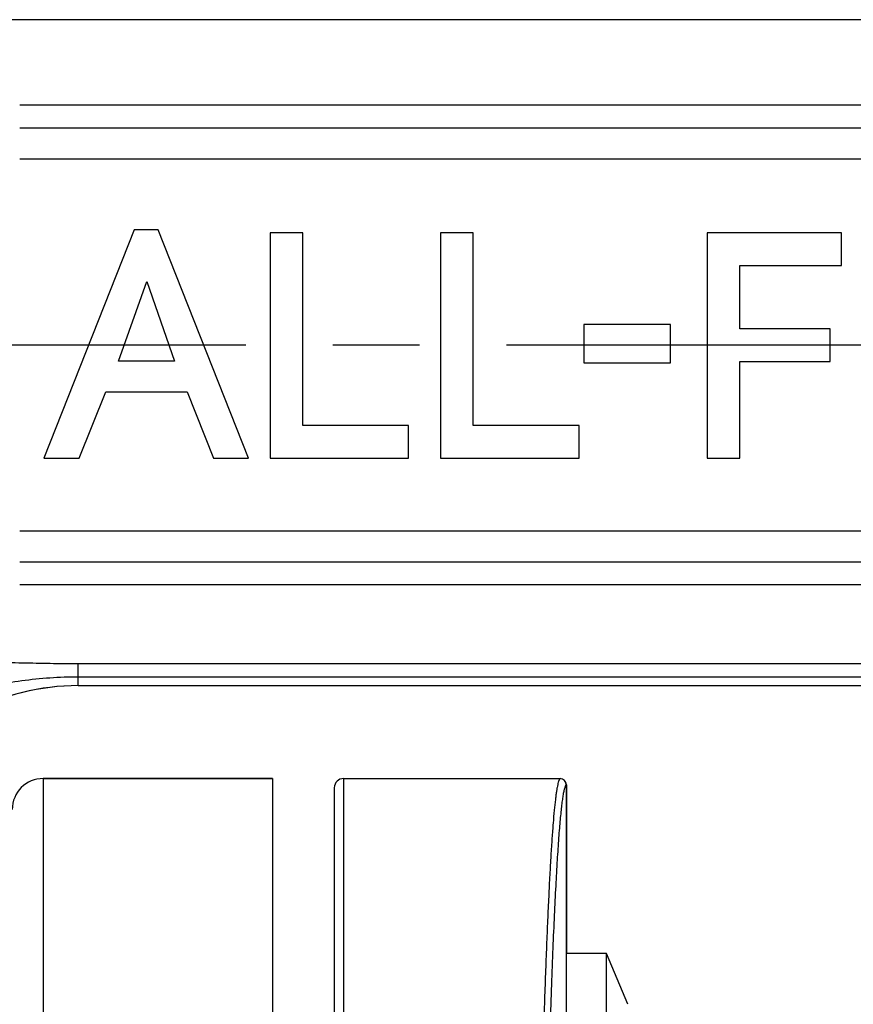
# Model space of a CAD drawing. Units: inches. Extents: x 0 to 34, y -0.1 to 22.
# Drawn here: x 7.3 to 8.6, y 17.7 to 19.3 of the extents above; entities that cross this region are included whole.
import ezdxf

# ---------------------------------------------------------------- set-up
doc = ezdxf.new("R2010")
doc.units = ezdxf.units.IN
doc.header["$LTSCALE"] = 1.87
doc.header["$MEASUREMENT"] = 0
doc.linetypes.add('CENTER', pattern=[0.6, 0.375, -0.075, 0.075, -0.075])
doc.layers.get('0').update_dxf_attribs({"linetype": 'CONTINUOUS'})
doc.layers.add('02___PRT_ALL_AXES', color=7, linetype='CONTINUOUS')

msp = doc.modelspace()

# ---------------------------------------------------------------- linework, layer by layer
at = {"color": 7, "linetype": 'Continuous'}
for p, q in [((9.0355, 19.3299), (4.7716, 19.3299)), ((9.1516, 19.1917), (7.2516, 19.1917)), ((9.1516, 19.1549), (7.2516, 19.1549)), ((9.1516, 19.1049), (7.2516, 19.1049)), ((7.2516, 18.5049), (9.1516, 18.5049)), ((7.2516, 18.4549), (9.1516, 18.4549)), ((7.2516, 18.418), (9.1516, 18.418)), ((7.346, 18.2549), (7.346, 18.29)), ((12.9563, 18.29), (7.346, 18.29)), ((12.9563, 18.2688), (7.346, 18.2688)), ((7.346, 18.2549), (10.074, 18.2549)), ((7.2896, 18.1049), (7.2896, 11.6649)), ((7.2896, 18.1049), (7.6596, 18.1049)), ((7.7746, 18.1049), (7.7746, 11.6649)), ((7.7746, 18.1049), (8.1243, 18.1049)), ((8.1243, 18.1049), (8.124, 18.1047)), ((7.7596, 18.0899), (7.7596, 11.6799)), ((8.134, 18.0947), (8.1343, 18.0949)), ((8.134, 18.0947), (8.134, 17.6682)), ((8.1343, 18.0949), (8.1343, 17.8227))]:
    msp.add_line(p, q, dxfattribs=at)
for centre, radius, start, end in [((7.346, 17.8792), 0.3757, 89.9989, 144.9448), ((7.3468, 17.8799), 0.375, 90.1292, 145), ((7.2896, 18.0549), 0.05, 90, 180), ((7.7746, 18.0899), 0.015, 90, 180), ((8.124, 18.0947), 0.01, 0.0101, 89.9841), ((8.1243, 18.0949), 0.01, 0, 90)]:
    msp.add_arc(centre, radius, start, end, dxfattribs=at)
for points, knots in [([(7.346, 18.29), (7.3309, 18.29), (7.3008, 18.2903), (7.2557, 18.2913), (7.2106, 18.2923), (7.1805, 18.2927), (7.1655, 18.2927)], [0, 0, 0, 0, 0.250466, 0.500002, 0.749549, 1, 1, 1, 1]), ([(7.346, 18.2688), (7.3308, 18.2688), (7.3003, 18.2677), (7.2397, 18.2614), (7.1948, 18.2521), (7.1655, 18.2439)], [0, 0, 0, 0, 0.250167, 0.500175, 1, 1, 1, 1]), ([(8.124, 18.1047), (8.1238, 18.1046), (8.1235, 18.1043), (8.123, 18.1036), (8.1226, 18.1027), (8.1219, 18.1012), (8.1211, 18.0986), (8.1202, 18.0949), (8.1193, 18.0902), (8.1183, 18.0847), (8.1174, 18.0783), (8.1161, 18.0679), (8.1145, 18.0528), (8.1127, 18.0319), (8.1109, 18.0075), (8.1091, 17.9797), (8.1073, 17.9483), (8.1056, 17.9135), (8.1038, 17.8754), (8.1021, 17.8339), (8.1004, 17.789), (8.0981, 17.7228), (8.0965, 17.6716), (8.0955, 17.6363)], [0, 0, 0, 0, 0.001316, 0.002985, 0.005058, 0.007561, 0.013911, 0.022099, 0.032151, 0.04408, 0.05789, 0.073585, 0.11062, 0.155166, 0.207185, 0.266624, 0.333423, 0.407511, 0.488807, 0.577223, 0.67266, 0.775012, 1, 1, 1, 1]), ([(8.134, 18.0947), (8.1338, 18.0945), (8.1333, 18.0941), (8.1327, 18.0931), (8.1321, 18.0917), (8.1315, 18.0899), (8.1309, 18.0878), (8.13, 18.0841), (8.1289, 18.0786), (8.1277, 18.0708), (8.1265, 18.0615), (8.1253, 18.0506), (8.1241, 18.0382), (8.1229, 18.0242), (8.1212, 18.0025), (8.1192, 17.9716), (8.1168, 17.93), (8.1145, 17.8825), (8.1122, 17.8292), (8.11, 17.7701), (8.1078, 17.7054), (8.1057, 17.6351), (8.1036, 17.5596), (8.1008, 17.4485), (8.099, 17.3626), (8.0978, 17.3037)], [0, 0, 0, 0, 0.001068, 0.002519, 0.004404, 0.006747, 0.009559, 0.012846, 0.020861, 0.03081, 0.042697, 0.056522, 0.072283, 0.089974, 0.109589, 0.154556, 0.207104, 0.267134, 0.334535, 0.409174, 0.49091, 0.579583, 0.675021, 0.777037, 1, 1, 1, 1])]:
    msp.add_open_spline(points, degree=3, knots=knots, dxfattribs=at)
at = {"layer": '02___PRT_ALL_AXES', "color": 7, "linetype": 'Continuous'}
for p, q in [((9.0355, 19.3299), (4.7716, 19.3299)), ((7.4362, 18.9907), (7.2904, 18.6222)), ((7.4751, 18.9907), (7.4362, 18.9907)), ((7.621, 18.6222), (7.4751, 18.9907)), ((7.6559, 18.9859), (7.6559, 18.6222)), ((7.7085, 18.9859), (7.6559, 18.9859)), ((7.7085, 18.6748), (7.7085, 18.9859)), ((7.9311, 18.9859), (7.9311, 18.6222)), ((7.9836, 18.9859), (7.9311, 18.9859)), ((7.9836, 18.6748), (7.9836, 18.9859)), ((8.3617, 18.9859), (8.3617, 18.6222)), ((8.5786, 18.9859), (8.3617, 18.9859)), ((8.5786, 18.9333), (8.5786, 18.9859)), ((8.4143, 18.8308), (8.4143, 18.9333)), ((8.4143, 18.9333), (8.5786, 18.9333)), ((7.411, 18.7788), (7.4567, 18.9071)), ((7.4567, 18.9071), (7.5014, 18.7788)), ((8.1625, 18.8381), (8.1625, 18.7759)), ((8.3025, 18.8381), (8.1625, 18.8381)), ((8.3025, 18.7759), (8.3025, 18.8381)), ((8.5601, 18.8308), (8.4143, 18.8308)), ((8.5601, 18.7782), (8.5601, 18.8308)), ((7.5014, 18.7788), (7.411, 18.7788)), ((8.1625, 18.7759), (8.3025, 18.7759)), ((8.4143, 18.6222), (8.4143, 18.7782)), ((8.4143, 18.7782), (8.5601, 18.7782)), ((7.3478, 18.6222), (7.3906, 18.7292)), ((7.3906, 18.7292), (7.5218, 18.7292)), ((7.5218, 18.7292), (7.5646, 18.6222)), ((7.8796, 18.6748), (7.7085, 18.6748)), ((7.8796, 18.6222), (7.8796, 18.6748)), ((8.1547, 18.6748), (7.9836, 18.6748)), ((8.1547, 18.6222), (8.1547, 18.6748)), ((7.2904, 18.6222), (7.3478, 18.6222)), ((7.5646, 18.6222), (7.621, 18.6222)), ((7.6559, 18.6222), (7.8796, 18.6222)), ((7.9311, 18.6222), (8.1547, 18.6222)), ((8.3617, 18.6222), (8.4143, 18.6222)), ((7.6596, 18.1049), (7.2896, 18.1049)), ((7.6596, 18.1049), (7.6596, 11.6649)), ((8.1343, 17.1577), (8.1343, 17.8227)), ((8.1993, 17.8227), (8.1343, 17.8227)), ((8.1993, 17.1577), (8.1993, 17.8227)), ((8.2333, 17.7407), (8.1993, 17.8227))]:
    msp.add_line(p, q, dxfattribs=at)
at = {"layer": '02___PRT_ALL_AXES', "color": 2, "linetype": 'CENTER'}
msp.add_line((4.6716, 18.8049), (9.3726, 18.8049), dxfattribs=at)

doc.saveas('drawing.dxf')
